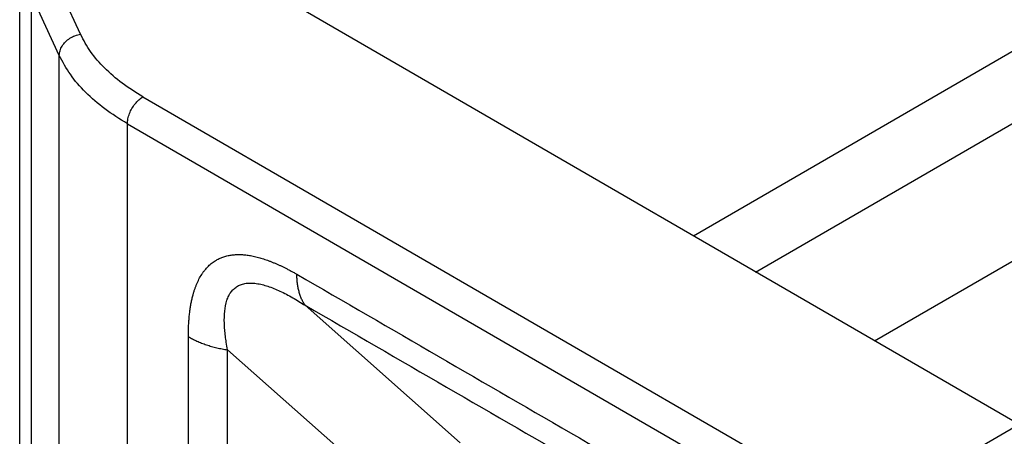
# Model space of a CAD drawing. Units: millimetres. Extents: x 2115 to 2412, y -694 to -484.
# Drawn here: x 2125 to 2129, y -663 to -662 of the extents above; entities that cross this region are included whole.
import ezdxf

# ---------------------------------------------------------------- set-up
doc = ezdxf.new("R2010")
doc.units = ezdxf.units.MM

msp = doc.modelspace()

# ---------------------------------------------------------------- linework, layer by layer
at = {"color": 2, "linetype": 'Continuous'}
for p, q in [((2131.173, -660.6947), (2127.845, -662.6208)), ((2128.1004, -662.7686), (2130.7658, -661.2259)), ((2125.0808, -663.5029), (2125.0808, -661.4197)), ((2128.5885, -663.0512), (2131.2749, -661.4964)), ((2125.3302, -661.7934), (2125.2168, -661.5485)), ((2125.2432, -661.8803), (2125.1299, -661.6354)), ((2125.1299, -663.8783), (2125.1299, -661.6354)), ((2129.1811, -663.3941), (2126.2091, -661.674)), ((2125.2432, -664.3398), (2125.2432, -661.8803)), ((2125.5864, -662.0503), (2128.5447, -663.7624)), ((2125.5228, -662.1605), (2128.481, -663.8727)), ((2125.5228, -664.9027), (2125.5228, -662.1605)), ((2126.8887, -663.469), (2126.2523, -662.905)), ((2126.5705, -663.6518), (2125.9341, -663.0878)), ((2129.1811, -663.3941), (2128.5447, -663.7624))]:
    msp.add_line(p, q, dxfattribs=at)
for points, knots in [([(2125.2432, -661.8803), (2125.2439, -661.8737), (2125.2451, -661.8601), (2125.2545, -661.841), (2125.2683, -661.8236), (2125.2864, -661.8093), (2125.3073, -661.7985), (2125.3226, -661.7951), (2125.3302, -661.7934)], [0, 0, 0, 0, 0.0196793, 0.0406138, 0.0627867, 0.0858764, 0.1093628, 0.1326466, 0.1326466, 0.1326466, 0.1326466]), ([(2125.5864, -662.0503), (2125.5574, -662.0323), (2125.5014, -661.9975), (2125.4294, -661.9347), (2125.3702, -661.8679), (2125.3432, -661.8176), (2125.3302, -661.7934)], [0, 0, 0, 0, 0.1023027, 0.1974855, 0.2857982, 0.3680772, 0.3680772, 0.3680772, 0.3680772]), ([(2125.5228, -662.1605), (2125.4911, -662.1409), (2125.43, -662.1029), (2125.3514, -662.0344), (2125.2869, -661.9615), (2125.2575, -661.9067), (2125.2432, -661.8803)], [0, 0, 0, 0, 0.1116029, 0.2154387, 0.3117799, 0.4015387, 0.4015387, 0.4015387, 0.4015387]), ([(2125.5228, -662.1605), (2125.5232, -662.1537), (2125.5242, -662.1395), (2125.5309, -662.1183), (2125.5409, -662.0975), (2125.554, -662.0785), (2125.5689, -662.0621), (2125.5808, -662.0541), (2125.5864, -662.0503)], [0, 0, 0, 0, 0.0203666, 0.0426726, 0.0660295, 0.089394, 0.1117217, 0.1321205, 0.1321205, 0.1321205, 0.1321205]), ([(2125.7728, -663.0339), (2125.7728, -663.0299), (2125.7728, -663.0221), (2125.7731, -663.0078), (2125.7736, -662.9912), (2125.7747, -662.9722), (2125.7762, -662.9536), (2125.7781, -662.9353), (2125.7806, -662.9173), (2125.7835, -662.8997), (2125.787, -662.8826), (2125.7906, -662.8672), (2125.7944, -662.8537), (2125.7981, -662.8418), (2125.8021, -662.8303), (2125.8079, -662.8155), (2125.816, -662.7978), (2125.8255, -662.7813), (2125.8339, -662.769), (2125.8405, -662.7603), (2125.8474, -662.7521), (2125.8548, -662.7445), (2125.8625, -662.7374), (2125.8706, -662.7308), (2125.879, -662.7248), (2125.8873, -662.7197), (2125.8953, -662.7154), (2125.9029, -662.7117), (2125.9108, -662.7085), (2125.9189, -662.7057), (2125.9271, -662.7032), (2125.9356, -662.7012), (2125.9442, -662.6996), (2125.956, -662.6979), (2125.9712, -662.6967), (2125.9898, -662.6968), (2126.0088, -662.6984), (2126.0252, -662.7008), (2126.0387, -662.7034), (2126.0493, -662.7058), (2126.0601, -662.7085), (2126.0709, -662.7115), (2126.0817, -662.7149), (2126.0926, -662.7186), (2126.1036, -662.7225), (2126.1146, -662.7268), (2126.1256, -662.7313), (2126.1367, -662.7361), (2126.1478, -662.7411), (2126.1589, -662.7463), (2126.17, -662.7518), (2126.1797, -662.7567), (2126.1878, -662.761), (2126.1962, -662.7655), (2126.2064, -662.7711), (2126.2143, -662.7757), (2126.2182, -662.7779)], [0, 0, 0, 0, 0.0118292, 0.0235894, 0.0427629, 0.0617609, 0.0804267, 0.098894, 0.116984, 0.1348515, 0.1523192, 0.1695353, 0.1821291, 0.1945801, 0.206776, 0.2188312, 0.2422042, 0.2649341, 0.2759443, 0.2868374, 0.2975454, 0.3081515, 0.3186258, 0.3290346, 0.3393757, 0.3496953, 0.3581464, 0.3666115, 0.3751155, 0.3836576, 0.3922751, 0.4009521, 0.4097377, 0.4185933, 0.4367302, 0.4552549, 0.4744049, 0.4939811, 0.5047687, 0.5156638, 0.5267528, 0.5379528, 0.5493388, 0.56083, 0.5724966, 0.5842618, 0.5962094, 0.608249, 0.6204446, 0.6327251, 0.6451529, 0.657659, 0.6651769, 0.6727207, 0.6863223, 0.7000164, 0.7000164, 0.7000164, 0.7000164]), ([(2126.2523, -662.905), (2126.251, -662.903), (2126.2482, -662.899), (2126.2445, -662.8927), (2126.2409, -662.8861), (2126.2376, -662.8792), (2126.2345, -662.872), (2126.2317, -662.8645), (2126.2291, -662.8568), (2126.2268, -662.8489), (2126.2248, -662.8407), (2126.223, -662.8322), (2126.2216, -662.8236), (2126.2203, -662.8148), (2126.2194, -662.8058), (2126.2187, -662.7966), (2126.2183, -662.7873), (2126.2183, -662.7811), (2126.2182, -662.7779)], [0, 0, 0, 0, 0.0072143, 0.0145681, 0.0220679, 0.0297188, 0.0375249, 0.0454891, 0.053613, 0.061897, 0.0703403, 0.0789407, 0.0876951, 0.0965992, 0.1056474, 0.1148336, 0.1241503, 0.1335895, 0.1335895, 0.1335895, 0.1335895]), ([(2126.2182, -662.7779), (2126.4114, -662.8897), (2126.7978, -663.1134), (2127.3774, -663.4488), (2127.9569, -663.7843), (2128.3433, -664.0079), (2128.5365, -664.1197)], [0, 0, 0, 0, 0.669643, 1.339287, 2.008929, 2.678572, 2.678572, 2.678572, 2.678572]), ([(2125.9341, -663.0878), (2125.9322, -663.0774), (2125.9288, -663.0587), (2125.9248, -663.0311), (2125.922, -663.0048), (2125.9199, -662.9709), (2125.9207, -662.9303), (2125.9268, -662.8959), (2125.9343, -662.8753), (2125.9384, -662.8661), (2125.9431, -662.8576), (2125.9499, -662.8475), (2125.9598, -662.8365), (2125.9743, -662.8259), (2125.9912, -662.8184), (2126.0062, -662.8151), (2126.0192, -662.8138), (2126.0294, -662.8136), (2126.0403, -662.8141), (2126.0558, -662.8158), (2126.0753, -662.8197), (2126.0997, -662.8268), (2126.1239, -662.8358), (2126.1584, -662.8508), (2126.2016, -662.8733), (2126.2353, -662.8944), (2126.2523, -662.905)], [0, 0, 0, 0, 0.0315602, 0.057143, 0.0835718, 0.1109882, 0.1590725, 0.2051981, 0.2146105, 0.2250086, 0.2352939, 0.2437238, 0.2614854, 0.2793585, 0.2972871, 0.3162885, 0.3252862, 0.3364216, 0.3469987, 0.3579323, 0.3831012, 0.4066769, 0.433921, 0.4606395, 0.5196426, 0.5797921, 0.5797921, 0.5797921, 0.5797921]), ([(2126.2523, -662.905), (2126.4455, -663.0168), (2126.8319, -663.2404), (2127.4115, -663.5759), (2127.991, -663.9113), (2128.3774, -664.1349), (2128.5706, -664.2467)], [0, 0, 0, 0, 0.669642, 1.339283, 2.008925, 2.678568, 2.678568, 2.678568, 2.678568]), ([(2125.7728, -664.6812), (2125.7728, -664.5439), (2125.7728, -664.2694), (2125.7728, -663.8575), (2125.7728, -663.4457), (2125.7728, -663.1711), (2125.7728, -663.0339)], [0, 0, 0, 0, 0.411836, 0.823673, 1.235511, 1.647349, 1.647349, 1.647349, 1.647349]), ([(2125.7728, -663.0339), (2125.7755, -663.0354), (2125.7812, -663.0386), (2125.7899, -663.0432), (2125.7988, -663.0476), (2125.808, -663.0518), (2125.8175, -663.0559), (2125.8272, -663.0598), (2125.8372, -663.0635), (2125.8473, -663.067), (2125.8577, -663.0704), (2125.8682, -663.0735), (2125.8789, -663.0764), (2125.8898, -663.0791), (2125.9007, -663.0816), (2125.9118, -663.0839), (2125.9229, -663.086), (2125.9304, -663.0872), (2125.9341, -663.0878)], [0, 0, 0, 0, 0.0096112, 0.0194105, 0.0293912, 0.0395456, 0.0498651, 0.0603404, 0.0709611, 0.0817165, 0.0925948, 0.1035838, 0.1146708, 0.1258427, 0.137086, 0.1483868, 0.1597314, 0.1711055, 0.1711055, 0.1711055, 0.1711055]), ([(2125.9341, -664.7351), (2125.9341, -664.5979), (2125.9341, -664.3233), (2125.9341, -663.9115), (2125.9341, -663.4996), (2125.9341, -663.2251), (2125.9341, -663.0878)], [0, 0, 0, 0, 0.41184, 0.82368, 1.235518, 1.647356, 1.647356, 1.647356, 1.647356])]:
    msp.add_open_spline(points, degree=3, knots=knots, dxfattribs=at)

doc.saveas('drawing.dxf')
